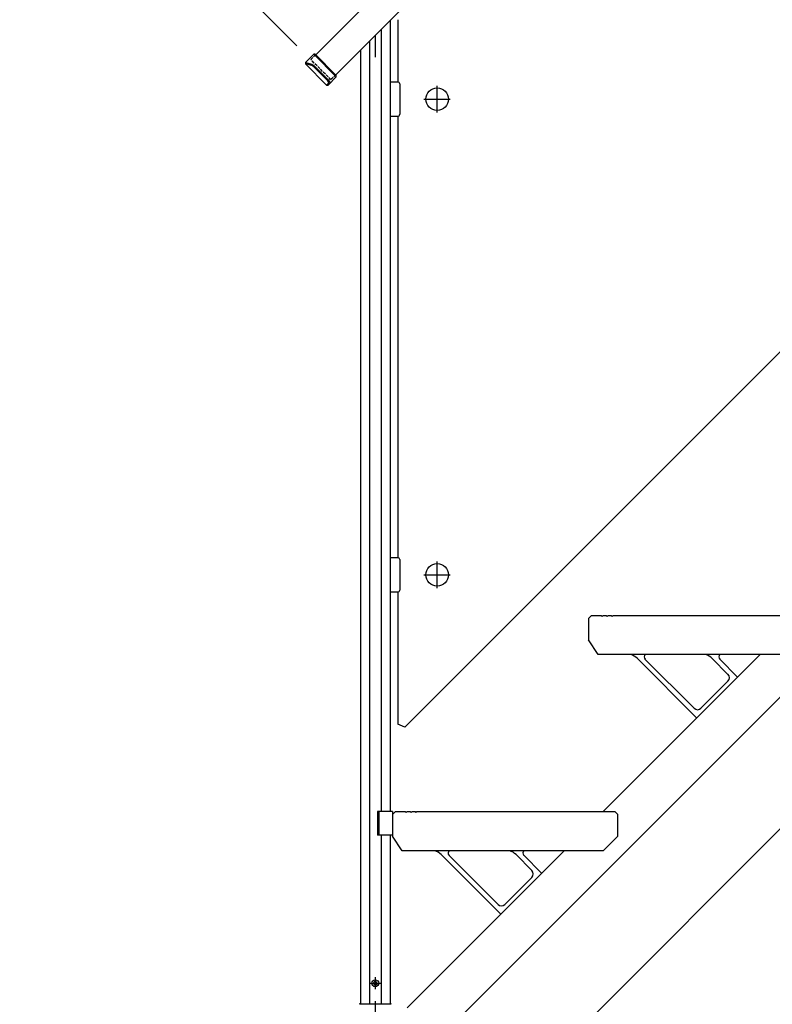
# Model space of a CAD drawing. Extents: x 0 to 15840, y 0 to 25651.
# Drawn here: x 7444 to 8211, y 11443 to 12447 of the extents above; entities that cross this region are included whole.
import ezdxf

# ---------------------------------------------------------------- set-up
doc = ezdxf.new("R2010")
doc.units = 0
doc.linetypes.add('YHIDDEN_1', pattern=[4, 3, -1])
for name, color, linetype in [('YKK_13', 4, 'CONTINUOUS'), ('YKK_A1', 4, 'CONTINUOUS'), ('YKK_D', 6, 'CONTINUOUS')]:
    doc.layers.add(name, color=color, linetype=linetype)

msp = doc.modelspace()

# ---------------------------------------------------------------- linework, layer by layer
at = {"layer": 'YKK_13', "linetype": 'Continuous'}
for p, q in [((7824, 11639.3), (7808.7, 11639.3)), ((7808.7, 11639.3), (7808.7, 11615.3)), ((7810, 11639.3), (7810, 11615.3)), ((7824, 11639.3), (7824, 11615.3)), ((7824, 11615.3), (7808.7, 11615.3)), ((7806.5, 11446.1), (7806.5, 11431.2)), ((7806.5, 11444.8), (7806.5, 11410.6))]:
    msp.add_line(p, q, dxfattribs=at)
at = {"layer": 'YKK_A1', "linetype": 'Continuous'}
for p, q in [((7745.7, 12411), (8667.3, 13332.6)), ((8687.8, 13312.1), (7766.2, 12390.5)), ((7836.6, 11725.4), (8583.5, 12472.4)), ((7821.5, 12445.8), (7821.5, 11639.3)), ((7829.5, 12446.7), (7829.5, 12383.2)), ((7812.5, 12436.8), (7812.5, 11639.3)), ((7800.5, 12424.8), (7800.5, 11443.3)), ((7743.7, 12411.5), (7735.2, 12403)), ((7745.1, 12411.5), (7743.7, 12411.5)), ((7766.7, 12388.5), (7743.7, 12411.5)), ((7766.7, 12389.9), (7745.1, 12411.5)), ((7791.5, 12415.8), (7791.5, 11443.3)), ((7735.2, 12403), (7735.2, 12401.6)), ((7735.2, 12403), (7741.7, 12401.4)), ((7735.2, 12401.6), (7756.8, 12380)), ((7741.7, 12400.1), (7735.2, 12401.6)), ((7741.7, 12401.4), (7744.1, 12399.5)), ((7743.5, 12398.8), (7741.7, 12400.1)), ((7757.6, 12384.7), (7743.5, 12398.8)), ((7744.1, 12399.5), (7758.3, 12385.4)), ((7758.3, 12380), (7766.7, 12388.5)), ((7766.7, 12388.5), (7766.7, 12389.9)), ((7756.8, 12380), (7759.1, 12382.3)), ((7756.8, 12380), (7758.3, 12380)), ((7759.1, 12382.3), (7757.6, 12384.7)), ((7758.3, 12385.4), (7760.5, 12382.2)), ((7821.5, 12383.2), (7829.5, 12383.2)), ((7821.5, 12383.2), (7821.5, 12348.2)), ((7831.5, 12381.2), (7831.5, 12350.2)), ((7869.5, 12352.2), (7869.5, 12379.2)), ((7856, 12365.7), (7883, 12365.7)), ((7821.5, 12348.2), (7829.5, 12348.2)), ((7829.5, 12348.2), (7829.5, 11898.2)), ((7702.6, 11239.3), (8655, 12191.6)), ((7629, 11031.3), (8655, 12057.3)), ((7821.5, 11898.2), (7829.5, 11898.2)), ((7821.5, 11898.2), (7821.5, 11863.2)), ((7831.5, 11896.2), (7831.5, 11865.2)), ((7869.5, 11867.2), (7869.5, 11894.2)), ((7856, 11880.7), (7883, 11880.7)), ((7821.5, 11863.2), (7829.5, 11863.2)), ((7829.5, 11863.2), (7829.5, 11728.4)), ((8024, 11836.3), (8027, 11839.3)), ((8024, 11836.3), (8024, 11814.3)), ((8027, 11839.3), (8037, 11839.3)), ((8037, 11839.3), (8038, 11838.3)), ((8039, 11839.3), (8038, 11838.3)), ((8039, 11839.3), (8042, 11839.3)), ((8042, 11839.3), (8043, 11838.3)), ((8044, 11839.3), (8043, 11838.3)), ((8044, 11839.3), (8047, 11839.3)), ((8047, 11839.3), (8048, 11838.3)), ((8049, 11839.3), (8048, 11838.3)), ((8049, 11839.3), (8251, 11839.3)), ((8034, 11799.3), (8024, 11814.3)), ((8239, 11799.3), (8034, 11799.3)), ((8039, 11639.3), (8199, 11799.3)), ((8073.8, 11795.4), (8134.3, 11735)), ((8081.6, 11794.7), (8131.7, 11744.6)), ((8166.2, 11779.2), (8150.1, 11795.4)), ((8176.1, 11776.4), (8157.9, 11794.7)), ((8166.2, 11772.2), (8138.7, 11744.6)), ((7836.6, 11725.4), (7829.5, 11728.4)), ((7824, 11636.3), (7827, 11639.3)), ((7824, 11636.3), (7824, 11614.3)), ((7827, 11639.3), (7837, 11639.3)), ((7837, 11639.3), (7838, 11638.3)), ((7839, 11639.3), (7838, 11638.3)), ((7839, 11639.3), (7842, 11639.3)), ((7842, 11639.3), (7843, 11638.3)), ((7844, 11639.3), (7843, 11638.3)), ((7844, 11639.3), (7847, 11639.3)), ((7847, 11639.3), (7848, 11638.3)), ((7849, 11639.3), (7848, 11638.3)), ((7849, 11639.3), (8051, 11639.3)), ((8054, 11636.3), (8051, 11639.3)), ((8054, 11614.3), (8054, 11636.3)), ((7812.5, 11615.3), (7812.5, 11443.3)), ((7821.5, 11615.3), (7821.5, 11443.3)), ((7834, 11599.3), (7824, 11614.3)), ((8054, 11614.3), (8039, 11599.3)), ((8039, 11599.3), (7834, 11599.3)), ((7839, 11439.3), (7999, 11599.3)), ((7873.8, 11595.4), (7934.3, 11535)), ((7966.2, 11579.2), (7950.1, 11595.4)), ((7881.6, 11594.7), (7931.7, 11544.6)), ((7976.1, 11576.4), (7957.9, 11594.7)), ((7966.2, 11572.2), (7938.7, 11544.6)), ((7804.6, 11464.3), (7805.5, 11465.8)), ((7807.4, 11465.8), (7805.5, 11465.8)), ((7806.5, 11470.3), (7806.5, 11458.3)), ((7808.3, 11464.3), (7807.4, 11465.8)), ((7800.5, 11464.3), (7812.5, 11464.3)), ((7804.6, 11464.3), (7805.5, 11462.7)), ((7807.4, 11462.7), (7805.5, 11462.7)), ((7808.3, 11464.3), (7807.4, 11462.7)), ((7790.8, 11443.3), (7822.2, 11443.3))]:
    msp.add_line(p, q, dxfattribs=at)
at = {"layer": 'YKK_A1'}
msp.add_line((7806.5, 12430.8), (7806.5, 12408.4), dxfattribs=at)
at = {"layer": 'YKK_A1', "linetype": 'YHIDDEN_1'}
for p, q in [((7740.7, 12406), (7745.7, 12411)), ((7761.2, 12385.5), (7740.7, 12406)), ((7766.2, 12390.5), (7761.2, 12385.5))]:
    msp.add_line(p, q, dxfattribs=at)
at = {"layer": 'YKK_A1', "linetype": 'Continuous'}
for centre, radius in [((7869.5, 12365.7), 11.5), ((7869.5, 11880.7), 11.5), ((7806.5, 11464.3), 3.5)]:
    msp.add_circle(centre, radius, dxfattribs=at)
for centre, radius, start, end in [((7829.5, 12381.2), 2, 0, 90), ((7829.5, 12350.2), 2, 270, 0), ((7829.5, 11896.2), 2, 0, 90), ((7829.5, 11865.2), 2, 270, 0), ((8063.2, 11784.8), 15, 45, 75.0956), ((8083.8, 11796.8), 3, 123.7179, 225), ((8139.5, 11784.8), 15, 45, 75.0956), ((8160, 11796.8), 3, 123.7179, 225), ((8162.7, 11775.7), 5, 315, 45), ((8135.2, 11748.2), 5, 225, 315), ((7863.2, 11584.8), 15, 45, 75.0956), ((7883.8, 11596.8), 3, 123.7179, 225), ((7939.5, 11584.8), 15, 45, 75.0956), ((7960, 11596.8), 3, 123.7179, 225), ((7962.7, 11575.7), 5, 315, 45), ((7935.2, 11548.2), 5, 225, 315), ((7790.8, 11442.8), 0.5, 90, 178), ((7822.2, 11442.8), 0.5, 2, 90)]:
    msp.add_arc(centre, radius, start, end, dxfattribs=at)
at = {"layer": 'YKK_D'}
msp.add_line((7726.6, 12420.2), (7443.7, 12703), dxfattribs=at)

doc.saveas('drawing.dxf')
